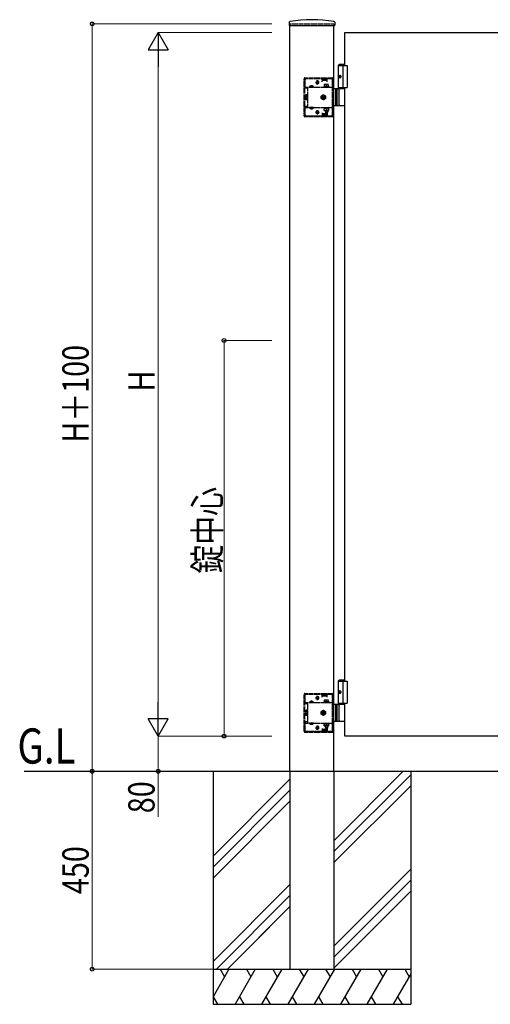
# Model space of a CAD drawing. Units: millimetres. Extents: x 0 to 8410, y 0 to 5940.
# Drawn here: x 2035 to 3106, y 2406 to 4646 of the extents above; entities that cross this region are included whole.
import ezdxf

# ---------------------------------------------------------------- set-up
doc = ezdxf.new("R2010")
doc.units = ezdxf.units.MM
doc.linetypes.add('YHIDDEN_1', pattern=[4, 3, -1])
for name, color, linetype, lineweight in [('USER1', 3, 'Continuous', 13), ('YKK_A1', 4, 'Continuous', 30), ('YKK_D', 6, 'Continuous', 13)]:
    doc.layers.add(name, color=color, linetype=linetype, lineweight=lineweight)
doc.styles.add('text-b', font='extslim2.shx', dxfattribs={"width": 0.8, "bigfont": 'extfont2.shx'})

msp = doc.modelspace()

# ---------------------------------------------------------------- linework, layer by layer
at = {"layer": 'YKK_A1'}
for p, q in [((2648.3, 4640.2), (2647.9, 4633.5)), ((2751.8, 4640.2), (2752.1, 4633.5)), ((2648.4, 4633), (2751.6, 4633)), ((2650, 2936.5), (2650, 4633)), ((2750, 2936.5), (2750, 4633)), ((2775, 4616.5), (3175, 4616.5)), ((2775, 4541.5), (2775, 4616.5)), ((2762.5, 4544.5), (2760.5, 4542.5)), ((2760.5, 4488.5), (2760.5, 4542.5)), ((2760.5, 4542.5), (2775, 4542.5)), ((2760.5, 4541.5), (2780, 4541.5)), ((2762.5, 4544.5), (2775, 4544.5)), ((2770, 4541.5), (2770, 4491.5)), ((2780, 4541.5), (2780, 4491.5)), ((2761.8, 4518.6), (2761.2, 4518.6)), ((2761.8, 4514.4), (2761.2, 4514.4)), ((2762.8, 4516.9), (2762.2, 4516.9)), ((2762.8, 4516.1), (2762.2, 4516.1)), ((2775, 4488.5), (2750, 4488.5)), ((2754, 4488.5), (2754, 4450.5)), ((2756.5, 4488.5), (2756.5, 4450.5)), ((2760.5, 4491.5), (2780, 4491.5)), ((2762.2, 4452), (2762.2, 4487)), ((2775, 3141.5), (2775, 4491.5)), ((2750, 4450.5), (2775, 4450.5)), ((2762.5, 3144.5), (2760.5, 3142.5)), ((2760.5, 3088.5), (2760.5, 3142.5)), ((2760.5, 3142.5), (2775, 3142.5)), ((2760.5, 3141.5), (2780, 3141.5)), ((2762.5, 3144.5), (2775, 3144.5)), ((2770, 3141.5), (2770, 3091.5)), ((2780, 3141.5), (2780, 3091.5)), ((2761.8, 3118.6), (2761.2, 3118.6)), ((2761.8, 3114.4), (2761.2, 3114.4)), ((2762.8, 3116.9), (2762.2, 3116.9)), ((2762.8, 3116.1), (2762.2, 3116.1)), ((2760.5, 3091.5), (2780, 3091.5)), ((2775, 3016.5), (2775, 3091.5)), ((2775, 3088.5), (2750, 3088.5)), ((2754, 3088.5), (2754, 3050.5)), ((2756.5, 3088.5), (2756.5, 3050.5)), ((2762.2, 3052), (2762.2, 3087)), ((2750, 3050.5), (2775, 3050.5)), ((3175, 3016.5), (2775, 3016.5)), ((2044.9, 2936.5), (4331, 2936.5)), ((2475, 2936.5), (2475, 2406.5)), ((2650, 2936.5), (2650, 2486.5)), ((2750, 2936.5), (2750, 2486.5)), ((2907.8, 2936.5), (2750, 2778.7)), ((2925, 2936.5), (2925, 2406.5)), ((2650, 2918.7), (2475, 2743.7)), ((2925, 2928.7), (2750, 2753.7)), ((2650, 2893.7), (2475, 2718.7)), ((2925, 2903.7), (2750, 2728.7)), ((2650, 2868.7), (2475, 2693.7)), ((2925, 2713.7), (2750, 2538.7)), ((2925, 2688.7), (2750, 2513.7)), ((2650, 2678.7), (2475, 2503.7)), ((2650, 2653.7), (2482.8, 2486.5)), ((2925, 2663.7), (2750, 2488.7)), ((2650, 2628.7), (2507.8, 2486.5)), ((2603.3, 2582), (2507.8, 2486.5)), ((2793.3, 2582), (2750, 2538.7)), ((2475, 2486.5), (2925, 2486.5)), ((2511.2, 2486.5), (2475, 2423.8)), ((2491.2, 2486.5), (2501.2, 2469.2)), ((2571.2, 2486.5), (2525, 2406.5)), ((2551.2, 2486.5), (2561.2, 2469.2)), ((2631.2, 2486.5), (2585, 2406.5)), ((2611.2, 2486.5), (2621.2, 2469.2)), ((2691.2, 2486.5), (2645, 2406.5)), ((2650, 2486.5), (2750, 2486.5)), ((2671.2, 2486.5), (2681.2, 2469.2)), ((2751.2, 2486.5), (2705, 2406.5)), ((2731.2, 2486.5), (2741.2, 2469.2)), ((2811.2, 2486.5), (2765, 2406.5)), ((2791.2, 2486.5), (2801.2, 2469.2)), ((2871.2, 2486.5), (2825, 2406.5)), ((2851.2, 2486.5), (2861.2, 2469.2)), ((2911.2, 2486.5), (2921.2, 2469.2)), ((2925, 2475.8), (2885, 2406.5)), ((2475, 2423.8), (2485, 2406.5)), ((2535, 2423.8), (2545, 2406.5)), ((2595, 2423.8), (2605, 2406.5)), ((2655, 2423.8), (2665, 2406.5)), ((2715, 2423.8), (2725, 2406.5)), ((2775, 2423.8), (2785, 2406.5)), ((2835, 2423.8), (2845, 2406.5)), ((2895, 2423.8), (2905, 2406.5)), ((2475, 2406.5), (2925, 2406.5))]:
    msp.add_line(p, q, dxfattribs=at)
at = {"layer": 'YKK_A1', "linetype": 'YHIDDEN_1'}
for p, q in [((2650, 4636.5), (2750, 4636.5)), ((2650, 4636.5), (2650, 4633)), ((2750, 4636.5), (2750, 4633)), ((2682, 4427.5), (2682, 4511.5)), ((2683.5, 4427.5), (2683.5, 4511.5)), ((2684, 4513.5), (2747, 4513.5)), ((2684, 4512), (2747, 4512)), ((2684, 4508.5), (2684, 4490.2)), ((2723, 4511.5), (2687, 4511.5)), ((2708.5, 4503.5), (2716.5, 4503.5)), ((2709.3, 4503.2), (2709.3, 4503.7)), ((2712.5, 4499.5), (2712.5, 4507.5)), ((2715.8, 4503.2), (2715.8, 4503.7)), ((2723, 4505), (2723, 4511.5)), ((2735, 4510.5), (2723, 4510.5)), ((2735, 4507.5), (2723, 4507.5)), ((2724, 4509), (2724, 4512)), ((2724, 4509), (2734, 4509)), ((2734, 4509), (2734, 4512)), ((2735, 4505), (2735, 4511.5)), ((2744, 4511.5), (2735, 4511.5)), ((2738.5, 4512), (2738.5, 4513.5)), ((2746.5, 4512), (2746.5, 4513.5)), ((2747, 4430.5), (2747, 4508.5)), ((2747.5, 4488.5), (2747.5, 4511.5)), ((2749, 4488.5), (2749, 4511.5)), ((2684, 4492.7), (2747, 4492.7)), ((2690, 4490.2), (2684, 4490.2)), ((2690, 4490.2), (2690, 4492.7)), ((2690, 4490.2), (2690, 4448.8)), ((2694.3, 4493.2), (2694.3, 4492.7)), ((2703.8, 4493.2), (2694.3, 4493.2)), ((2703.8, 4492.7), (2694.3, 4492.7)), ((2696.7, 4495.2), (2697.9, 4492.7)), ((2697.9, 4492.7), (2699, 4492.1)), ((2700.2, 4492.7), (2699, 4492.1)), ((2701.4, 4495.2), (2700.2, 4492.7)), ((2703.8, 4493.2), (2703.8, 4492.7)), ((2726.8, 4494.3), (2726.8, 4492.7)), ((2739.3, 4494.3), (2726.8, 4494.3)), ((2726.8, 4492.7), (2739.3, 4492.7)), ((2728, 4498.3), (2728, 4494.3)), ((2738, 4498.3), (2728, 4498.3)), ((2728, 4494.3), (2738, 4494.3)), ((2733, 4494.3), (2733, 4497.9)), ((2738, 4494.3), (2738, 4498.3)), ((2739.3, 4492.7), (2739.3, 4494.3)), ((2750, 4488.5), (2747, 4488.5)), ((2747.5, 4490.2), (2749, 4490.2)), ((2685.7, 4474.5), (2686.2, 4475.3)), ((2685.7, 4474.5), (2685.7, 4464.5)), ((2685.7, 4464.5), (2686.2, 4463.7)), ((2689.7, 4475.3), (2686.2, 4475.3)), ((2689.7, 4472.4), (2686.2, 4472.4)), ((2689.7, 4466.6), (2686.2, 4466.6)), ((2689.7, 4463.7), (2686.2, 4463.7)), ((2689.7, 4463.7), (2689.7, 4475.3)), ((2749, 4474.6), (2747, 4474.6)), ((2747, 4464.4), (2749, 4464.4)), ((2749, 4464.4), (2749, 4474.6)), ((2690, 4448.8), (2684, 4448.8)), ((2684, 4448.8), (2684, 4430.5)), ((2684, 4446.3), (2747, 4446.3)), ((2690, 4448.8), (2690, 4446.3)), ((2703.8, 4446.3), (2694.3, 4446.3)), ((2694.3, 4445.8), (2694.3, 4446.3)), ((2703.8, 4445.8), (2694.3, 4445.8)), ((2696.7, 4443.8), (2697.9, 4446.3)), ((2697.9, 4446.3), (2699, 4446.9)), ((2700.2, 4446.3), (2699, 4446.9)), ((2701.4, 4443.8), (2700.2, 4446.3)), ((2703.8, 4445.8), (2703.8, 4446.3)), ((2708.5, 4435.5), (2716.5, 4435.5)), ((2709.3, 4435.7), (2709.3, 4435.2)), ((2712.5, 4439.5), (2712.5, 4431.5)), ((2715.8, 4435.7), (2715.8, 4435.2)), ((2726.8, 4446.3), (2739.3, 4446.3)), ((2726.8, 4444.7), (2726.8, 4446.3)), ((2739.3, 4444.7), (2726.8, 4444.7)), ((2728, 4439.7), (2728, 4444.7)), ((2728, 4444.7), (2738, 4444.7)), ((2738, 4439.7), (2728, 4439.7)), ((2729.8, 4446.3), (2729.8, 4444.7)), ((2730, 4439.7), (2730, 4435.3)), ((2730, 4435.3), (2731, 4434.3)), ((2736, 4435.3), (2730, 4435.3)), ((2730.6, 4439.7), (2730.6, 4434.8)), ((2735, 4434.3), (2731, 4434.3)), ((2733, 4444.7), (2733, 4440.1)), ((2736, 4435.3), (2735, 4434.3)), ((2735.5, 4439.7), (2735.5, 4434.8)), ((2736, 4439.7), (2736, 4435.3)), ((2736.2, 4446.3), (2736.2, 4444.7)), ((2738, 4444.7), (2738, 4439.7)), ((2739.3, 4446.3), (2739.3, 4444.7)), ((2747, 4450.5), (2750, 4450.5)), ((2747.5, 4427.5), (2747.5, 4450.5)), ((2747.5, 4448.8), (2749, 4448.8)), ((2749, 4427.5), (2749, 4450.5)), ((2684, 4427), (2747, 4427)), ((2684, 4425.5), (2747, 4425.5)), ((2687, 4427.5), (2723, 4427.5)), ((2723, 4434), (2723, 4427.5)), ((2735, 4431.5), (2723, 4431.5)), ((2735, 4428.5), (2723, 4428.5)), ((2724, 4430), (2724, 4427)), ((2724, 4430), (2734, 4430)), ((2734, 4430), (2734, 4427)), ((2735, 4434), (2735, 4427.5)), ((2735, 4427.5), (2744, 4427.5)), ((2738.5, 4425.5), (2738.5, 4427)), ((2746.5, 4425.5), (2746.5, 4427)), ((2684, 3113.5), (2747, 3113.5)), ((2738.5, 3112), (2738.5, 3113.5)), ((2746.5, 3112), (2746.5, 3113.5)), ((2682, 3027.5), (2682, 3111.5)), ((2683.5, 3027.5), (2683.5, 3111.5)), ((2684, 3112), (2747, 3112)), ((2684, 3108.5), (2684, 3090.2)), ((2684, 3092.7), (2747, 3092.7)), ((2723, 3111.5), (2687, 3111.5)), ((2690, 3090.2), (2690, 3092.7)), ((2694.3, 3093.2), (2694.3, 3092.7)), ((2703.8, 3093.2), (2694.3, 3093.2)), ((2703.8, 3092.7), (2694.3, 3092.7)), ((2696.7, 3095.2), (2697.9, 3092.7)), ((2697.9, 3092.7), (2699, 3092.1)), ((2700.2, 3092.7), (2699, 3092.1)), ((2701.4, 3095.2), (2700.2, 3092.7)), ((2703.8, 3093.2), (2703.8, 3092.7)), ((2708.5, 3103.5), (2716.5, 3103.5)), ((2709.3, 3103.2), (2709.3, 3103.7)), ((2712.5, 3099.5), (2712.5, 3107.5)), ((2715.8, 3103.2), (2715.8, 3103.7)), ((2723, 3105), (2723, 3111.5)), ((2735, 3110.5), (2723, 3110.5)), ((2735, 3107.5), (2723, 3107.5)), ((2724, 3109), (2724, 3112)), ((2724, 3109), (2734, 3109)), ((2726.8, 3094.3), (2726.8, 3092.7)), ((2739.3, 3094.3), (2726.8, 3094.3)), ((2726.8, 3092.7), (2739.3, 3092.7)), ((2728, 3098.3), (2728, 3094.3)), ((2738, 3098.3), (2728, 3098.3)), ((2728, 3094.3), (2738, 3094.3)), ((2733, 3094.3), (2733, 3097.9)), ((2734, 3109), (2734, 3112)), ((2735, 3105), (2735, 3111.5)), ((2744, 3111.5), (2735, 3111.5)), ((2738, 3094.3), (2738, 3098.3)), ((2739.3, 3092.7), (2739.3, 3094.3)), ((2747, 3030.5), (2747, 3108.5)), ((2747.5, 3088.5), (2747.5, 3111.5)), ((2749, 3088.5), (2749, 3111.5)), ((2690, 3090.2), (2684, 3090.2)), ((2685.7, 3074.5), (2686.2, 3075.3)), ((2685.7, 3074.5), (2685.7, 3064.5)), ((2689.7, 3075.3), (2686.2, 3075.3)), ((2689.7, 3072.4), (2686.2, 3072.4)), ((2689.7, 3063.7), (2689.7, 3075.3)), ((2690, 3090.2), (2690, 3048.8)), ((2750, 3088.5), (2747, 3088.5)), ((2749, 3074.6), (2747, 3074.6)), ((2747.5, 3090.2), (2749, 3090.2)), ((2749, 3064.4), (2749, 3074.6)), ((2690, 3048.8), (2684, 3048.8)), ((2684, 3048.8), (2684, 3030.5)), ((2684, 3046.3), (2747, 3046.3)), ((2685.7, 3064.5), (2686.2, 3063.7)), ((2689.7, 3066.6), (2686.2, 3066.6)), ((2689.7, 3063.7), (2686.2, 3063.7)), ((2690, 3048.8), (2690, 3046.3)), ((2703.8, 3046.3), (2694.3, 3046.3)), ((2694.3, 3045.8), (2694.3, 3046.3)), ((2703.8, 3045.8), (2694.3, 3045.8)), ((2696.7, 3043.8), (2697.9, 3046.3)), ((2697.9, 3046.3), (2699, 3046.9)), ((2700.2, 3046.3), (2699, 3046.9)), ((2701.4, 3043.8), (2700.2, 3046.3)), ((2703.8, 3045.8), (2703.8, 3046.3)), ((2726.8, 3046.3), (2739.3, 3046.3)), ((2726.8, 3044.7), (2726.8, 3046.3)), ((2729.8, 3046.3), (2729.8, 3044.7)), ((2736.2, 3046.3), (2736.2, 3044.7)), ((2739.3, 3046.3), (2739.3, 3044.7)), ((2747, 3064.4), (2749, 3064.4)), ((2747, 3050.5), (2750, 3050.5)), ((2747.5, 3027.5), (2747.5, 3050.5)), ((2747.5, 3048.8), (2749, 3048.8)), ((2749, 3027.5), (2749, 3050.5)), ((2684, 3027), (2747, 3027)), ((2684, 3025.5), (2747, 3025.5)), ((2687, 3027.5), (2723, 3027.5)), ((2708.5, 3035.5), (2716.5, 3035.5)), ((2709.3, 3035.7), (2709.3, 3035.2)), ((2712.5, 3039.5), (2712.5, 3031.5)), ((2715.8, 3035.7), (2715.8, 3035.2)), ((2723, 3034), (2723, 3027.5)), ((2735, 3031.5), (2723, 3031.5)), ((2735, 3028.5), (2723, 3028.5)), ((2724, 3030), (2724, 3027)), ((2724, 3030), (2734, 3030)), ((2739.3, 3044.7), (2726.8, 3044.7)), ((2728, 3039.7), (2728, 3044.7)), ((2728, 3044.7), (2738, 3044.7)), ((2738, 3039.7), (2728, 3039.7)), ((2730, 3039.7), (2730, 3035.3)), ((2730, 3035.3), (2731, 3034.3)), ((2736, 3035.3), (2730, 3035.3)), ((2730.6, 3039.7), (2730.6, 3034.8)), ((2735, 3034.3), (2731, 3034.3)), ((2733, 3044.7), (2733, 3040.1)), ((2734, 3030), (2734, 3027)), ((2736, 3035.3), (2735, 3034.3)), ((2735, 3034), (2735, 3027.5)), ((2735, 3027.5), (2744, 3027.5)), ((2735.5, 3039.7), (2735.5, 3034.8)), ((2736, 3039.7), (2736, 3035.3)), ((2738, 3044.7), (2738, 3039.7)), ((2738.5, 3025.5), (2738.5, 3027)), ((2746.5, 3025.5), (2746.5, 3027))]:
    msp.add_line(p, q, dxfattribs=at)
at = {"layer": 'YKK_A1', "linetype": 'YHIDDEN_1', "ltscale": 0.5}
for p, q in [((2689.7, 4473.4), (2690, 4473.4)), ((2689.7, 4465.6), (2689.7, 4473.4)), ((2689.7, 4465.6), (2690, 4465.6)), ((2721, 4472.4), (2726, 4475.3)), ((2721, 4466.6), (2721, 4472.4)), ((2726, 4463.7), (2721, 4466.6)), ((2722.9, 4470.1), (2724.1, 4470.1)), ((2722.9, 4468.9), (2722.9, 4470.1)), ((2724.1, 4468.9), (2722.9, 4468.9)), ((2725.4, 4471.4), (2725.4, 4472.6)), ((2725.4, 4472.6), (2726.6, 4472.6)), ((2725.4, 4466.3), (2725.4, 4467.6)), ((2726.6, 4466.3), (2725.4, 4466.3)), ((2726, 4475.3), (2731, 4472.4)), ((2731, 4466.6), (2726, 4463.7)), ((2726.6, 4472.6), (2726.6, 4471.4)), ((2726.6, 4467.6), (2726.6, 4466.3)), ((2727.9, 4470.1), (2729.2, 4470.1)), ((2729.2, 4468.9), (2727.9, 4468.9)), ((2729.2, 4470.1), (2729.2, 4468.9)), ((2731, 4472.4), (2731, 4466.6)), ((2689.7, 3073.4), (2690, 3073.4)), ((2689.7, 3065.6), (2689.7, 3073.4)), ((2721, 3072.4), (2726, 3075.3)), ((2721, 3066.6), (2721, 3072.4)), ((2722.9, 3070.1), (2724.1, 3070.1)), ((2722.9, 3068.9), (2722.9, 3070.1)), ((2724.1, 3068.9), (2722.9, 3068.9)), ((2725.4, 3071.4), (2725.4, 3072.6)), ((2725.4, 3072.6), (2726.6, 3072.6)), ((2726, 3075.3), (2731, 3072.4)), ((2726.6, 3072.6), (2726.6, 3071.4)), ((2727.9, 3070.1), (2729.2, 3070.1)), ((2729.2, 3068.9), (2727.9, 3068.9)), ((2729.2, 3070.1), (2729.2, 3068.9)), ((2731, 3072.4), (2731, 3066.6)), ((2689.7, 3065.6), (2690, 3065.6)), ((2726, 3063.7), (2721, 3066.6)), ((2725.4, 3066.3), (2725.4, 3067.6)), ((2726.6, 3066.3), (2725.4, 3066.3)), ((2731, 3066.6), (2726, 3063.7)), ((2726.6, 3067.6), (2726.6, 3066.3))]:
    msp.add_line(p, q, dxfattribs=at)
at = {"layer": 'YKK_A1'}
for centre, radius, start, end in [((2650.3, 4640.1), 2, 99.0011, 177), ((2700, 4326), 320, 80.9989, 99.0011), ((2749.8, 4640.1), 2, 3, 80.9989), ((2648.4, 4633.5), 0.5, 177, 270), ((2751.6, 4633.5), 0.5, 270, 3), ((2763.7, 4487), 1.5, 90, 180), ((2763.7, 4452), 1.5, 180, 270), ((2763.7, 3087), 1.5, 90, 180), ((2763.7, 3052), 1.5, 180, 270)]:
    msp.add_arc(centre, radius, start, end, dxfattribs=at)
at = {"layer": 'YKK_A1', "linetype": 'YHIDDEN_1'}
for centre, radius, start, end in [((2684, 4511.5), 2, 90, 180), ((2684, 4511.5), 0.5, 90, 180), ((2687, 4508.5), 3, 90, 180), ((2712.5, 4503.7), 3.25, 0, 180), ((2712.5, 4503.2), 3.25, 180, 0), ((2744, 4508.5), 3, 0, 90), ((2747, 4511.5), 2, 0, 90), ((2747, 4511.5), 0.5, 0, 90), ((2699, 4489.9), 5.77, 34.651, 145.349), ((2730.5, 4490.9), 7.43, 70.3471, 109.6529), ((2735.5, 4490.9), 7.43, 70.3471, 109.6529), ((2688.3, 4473.8), 2.56, 145.6158, 214.3842), ((2695.3, 4469.5), 9.55, 162.412, 197.588), ((2688.3, 4465.2), 2.56, 145.6158, 214.3842), ((2699, 4449.1), 5.77, 214.651, 325.349), ((2712.5, 4435.7), 3.25, 0, 180), ((2712.5, 4435.2), 3.25, 180, 0), ((2730.5, 4447.1), 7.43, 250.3471, 289.6529), ((2735.5, 4447.1), 7.43, 250.3471, 289.6529), ((2684, 4427.5), 2, 180, 270), ((2684, 4427.5), 0.5, 180, 270), ((2687, 4430.5), 3, 180, 270), ((2744, 4430.5), 3, 270, 0), ((2747, 4427.5), 0.5, 270, 0), ((2747, 4427.5), 2, 270, 0), ((2684, 3111.5), 2, 90, 180), ((2747, 3111.5), 2, 0, 90), ((2684, 3111.5), 0.5, 90, 180), ((2687, 3108.5), 3, 90, 180), ((2699, 3089.9), 5.77, 34.651, 145.349), ((2712.5, 3103.7), 3.25, 0, 180), ((2712.5, 3103.2), 3.25, 180, 0), ((2730.5, 3090.9), 7.43, 70.3471, 109.6529), ((2735.5, 3090.9), 7.43, 70.3471, 109.6529), ((2744, 3108.5), 3, 0, 90), ((2747, 3111.5), 0.5, 0, 90), ((2688.3, 3073.8), 2.56, 145.6158, 214.3842), ((2695.3, 3069.5), 9.55, 162.412, 197.588), ((2688.3, 3065.2), 2.56, 145.6158, 214.3842), ((2699, 3049.1), 5.77, 214.651, 325.349), ((2684, 3027.5), 2, 180, 270), ((2684, 3027.5), 0.5, 180, 270), ((2687, 3030.5), 3, 180, 270), ((2712.5, 3035.7), 3.25, 0, 180), ((2712.5, 3035.2), 3.25, 180, 0), ((2730.5, 3047.1), 7.43, 250.3471, 289.6529), ((2735.5, 3047.1), 7.43, 250.3471, 289.6529), ((2744, 3030.5), 3, 270, 0), ((2747, 3027.5), 0.5, 270, 0), ((2747, 3027.5), 2, 270, 0)]:
    msp.add_arc(centre, radius, start, end, dxfattribs=at)
at = {"layer": 'YKK_A1', "linetype": 'YHIDDEN_1', "ltscale": 0.5}
for centre, radius, start, end in [((2726, 4469.5), 5, 103.117, 349.8408), ((2726, 4469.5), 4.3, 96.7282, 356.2296), ((2724.1, 4471.4), 1.31, 270, 0), ((2724.1, 4467.6), 1.31, 0, 90), ((2726, 4469.5), 5, 349.8408, 103.117), ((2726, 4469.5), 4.3, 356.2296, 96.7282), ((2727.9, 4471.4), 1.31, 180, 270), ((2727.9, 4467.6), 1.31, 90, 180), ((2726, 3069.5), 5, 103.117, 349.8408), ((2726, 3069.5), 4.3, 96.7282, 356.2296), ((2724.1, 3071.4), 1.31, 270, 0), ((2724.1, 3067.6), 1.31, 0, 90), ((2726, 3069.5), 5, 349.8408, 103.117), ((2726, 3069.5), 4.3, 356.2296, 96.7282), ((2727.9, 3071.4), 1.31, 180, 270), ((2727.9, 3067.6), 1.31, 90, 180)]:
    msp.add_arc(centre, radius, start, end, dxfattribs=at)
at = {"layer": 'YKK_A1'}
for centre in [(2763.2, 4516.5), (2763.2, 3116.5)]:
    msp.add_ellipse(centre, major_axis=(0, -3.5), ratio=0.707107, dxfattribs=at)
for centre, start_param, end_param in [((2767.4, 4516.5), 1.335292, 1.430335), ((2767.4, 4516.5), 1.711258, 1.806301), ((2768, 4516.5), 1.335292, 1.430335), ((2768, 4516.5), 1.711258, 1.806301), ((2769.2, 4516.5), 1.524113, 1.61748), ((2767.4, 3116.5), 1.335292, 1.430335), ((2767.4, 3116.5), 1.711258, 1.806301), ((2768, 3116.5), 1.335292, 1.430335), ((2768, 3116.5), 1.711258, 1.806301), ((2769.2, 3116.5), 1.524113, 1.61748)]:
    msp.add_ellipse(centre, major_axis=(0, 9), ratio=0.707107, start_param=start_param, end_param=end_param, dxfattribs=at)
for points, knots in [([(2761.1, 4517.8), (2761.1, 4517.7), (2761.1, 4517.6), (2761, 4517.4), (2761, 4517.3), (2760.9, 4517.2), (2760.8, 4517.1), (2760.8, 4517), (2760.7, 4517)], [0, 0, 0, 0, 0.1660377, 0.3303258, 0.4893576, 0.640337, 0.7815789, 0.8599587, 0.8599587, 0.8599587, 0.8599587]), ([(2760.7, 4516), (2760.8, 4516), (2760.8, 4515.9), (2760.9, 4515.8), (2761, 4515.7), (2761, 4515.6), (2761.1, 4515.4), (2761.1, 4515.3), (2761.1, 4515.2)], [0, 0, 0, 0, 0.0783682, 0.2196115, 0.3705927, 0.529626, 0.6939153, 0.8599535, 0.8599535, 0.8599535, 0.8599535]), ([(2762.2, 4516.9), (2762.2, 4516.9), (2762.1, 4516.9), (2762, 4517), (2761.9, 4517.1), (2761.8, 4517.2), (2761.8, 4517.3), (2761.7, 4517.4), (2761.7, 4517.6), (2761.7, 4517.7), (2761.7, 4517.8)], [0, 0, 0, 0, 0.116458, 0.236113, 0.362305, 0.496955, 0.64059, 0.792617, 0.951605, 1.115527, 1.115527, 1.115527, 1.115527]), ([(2761.7, 4515.2), (2761.7, 4515.3), (2761.7, 4515.4), (2761.7, 4515.6), (2761.8, 4515.7), (2761.8, 4515.8), (2761.9, 4515.9), (2762, 4516), (2762.1, 4516.1), (2762.2, 4516.1), (2762.2, 4516.1)], [0, 0, 0, 0, 0.163922, 0.32291, 0.474935, 0.618569, 0.753217, 0.879409, 0.999064, 1.115521, 1.115521, 1.115521, 1.115521]), ([(2761.1, 3117.8), (2761.1, 3117.7), (2761.1, 3117.6), (2761, 3117.4), (2761, 3117.3), (2760.9, 3117.2), (2760.8, 3117.1), (2760.8, 3117), (2760.7, 3117)], [0, 0, 0, 0, 0.1660377, 0.3303258, 0.4893576, 0.640337, 0.7815789, 0.8599587, 0.8599587, 0.8599587, 0.8599587]), ([(2760.7, 3116), (2760.8, 3116), (2760.8, 3115.9), (2760.9, 3115.8), (2761, 3115.7), (2761, 3115.6), (2761.1, 3115.4), (2761.1, 3115.3), (2761.1, 3115.2)], [0, 0, 0, 0, 0.0783682, 0.2196115, 0.3705927, 0.529626, 0.6939153, 0.8599535, 0.8599535, 0.8599535, 0.8599535]), ([(2762.2, 3116.9), (2762.2, 3116.9), (2762.1, 3116.9), (2762, 3117), (2761.9, 3117.1), (2761.8, 3117.2), (2761.8, 3117.3), (2761.7, 3117.4), (2761.7, 3117.6), (2761.7, 3117.7), (2761.7, 3117.8)], [0, 0, 0, 0, 0.116458, 0.236113, 0.362305, 0.496955, 0.64059, 0.792617, 0.951605, 1.115527, 1.115527, 1.115527, 1.115527]), ([(2761.7, 3115.2), (2761.7, 3115.3), (2761.7, 3115.4), (2761.7, 3115.6), (2761.8, 3115.7), (2761.8, 3115.8), (2761.9, 3115.9), (2762, 3116), (2762.1, 3116.1), (2762.2, 3116.1), (2762.2, 3116.1)], [0, 0, 0, 0, 0.163922, 0.32291, 0.474935, 0.618569, 0.753217, 0.879409, 0.999064, 1.115521, 1.115521, 1.115521, 1.115521])]:
    msp.add_open_spline(points, degree=3, knots=knots, dxfattribs=at)
at = {"layer": 'YKK_D'}
for p, q in [((2608.6, 4636.5), (2199, 4636.5)), ((2200, 4636.5), (2200, 2936.5)), ((2608.6, 4616.5), (2349, 4616.5)), ((2350, 4571.5), (2350, 3061.5)), ((2608.6, 3916.5), (2499, 3916.5)), ((2500, 3916.5), (2500, 3016.5)), ((2608.6, 3016.5), (2349, 3016.5)), ((2608.6, 3016.5), (2349, 3016.5)), ((2350, 3016.5), (2350, 2936.5)), ((2608.6, 3016.5), (2499, 3016.5)), ((2449.3, 2936.5), (2199, 2936.5)), ((2449.3, 2936.5), (2199, 2936.5)), ((2200, 2486.5), (2200, 2936.5)), ((2449.3, 2936.5), (2349, 2936.5)), ((2350, 2936.5), (2350, 2833.1)), ((2474, 2486.5), (2199, 2486.5))]:
    msp.add_line(p, q, dxfattribs=at)
at = {"layer": 'YKK_D', "lineweight": -2}
for p, q in [((2350, 4616.5), (2327.5, 4577.5)), ((2350, 4616.5), (2372.5, 4577.5)), ((2350, 4616.5), (2350, 4538.6)), ((2327.5, 4577.5), (2372.5, 4577.5)), ((2350, 3016.5), (2350, 3094.4)), ((2350, 3016.5), (2327.5, 3055.5)), ((2372.5, 3055.5), (2327.5, 3055.5)), ((2350, 3016.5), (2372.5, 3055.5))]:
    msp.add_line(p, q, dxfattribs=at)
at = {"layer": 'YKK_D', "linetype": 'ByBlock', "lineweight": -2}
for centre in [(2200, 4636.5), (2500, 3916.5), (2500, 3016.5), (2200, 2936.5), (2200, 2936.5), (2350, 2936.5), (2200, 2486.5)]:
    msp.add_circle(centre, 4.25, dxfattribs=at)

# ---------------------------------------------------------------- texts
at = {"layer": 'USER1', "style": 'text-b', "width": 0.8}
msp.add_text('G.L', height=80, dxfattribs=at).set_placement((2029.9, 2954))
at = {"layer": 'YKK_D', "style": 'text-b', "width": 0.8}
for s, p in [('H＋100', (2192, 3684.1)), ('H', (2342, 3800.5)), ('錠中心', (2492, 3386.5)), ('80', (2342, 2841.1)), ('450', (2192, 2657.1))]:
    msp.add_text(s, height=60, rotation=90, dxfattribs=at).set_placement(p)

doc.saveas('drawing.dxf')
